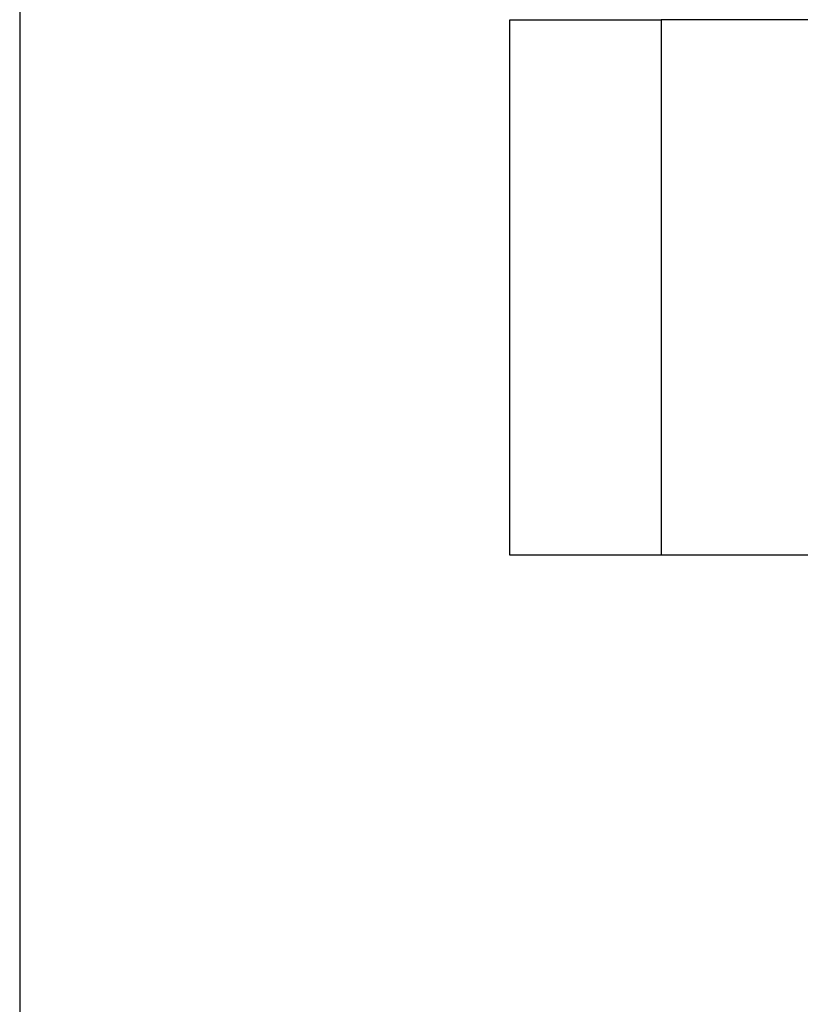
# Model space of a CAD drawing. Units: millimetres. Extents: x 0 to 42, y 0 to 29.8.
# Drawn here: x 15.7 to 15.7, y 10.1 to 10.2 of the extents above; entities that cross this region are included whole.
import ezdxf

# ---------------------------------------------------------------- set-up
doc = ezdxf.new("R2010")
doc.units = ezdxf.units.MM
doc.linetypes.add('PHANTOM', pattern=[1.27, 0.635, -0.127, 0.127, -0.127, 0.127, -0.127])

msp = doc.modelspace()

# ---------------------------------------------------------------- linework, layer by layer
at = {"color": 7, "linetype": 'Continuous', "lineweight": 25}
for p, q in [((15.687075, 10.986509), (15.687075, 9.44245)), ((15.723675, 10.127466), (15.723675, 10.167466)), ((15.723675, 10.167466), (15.73498, 10.167466)), ((15.73498, 10.167466), (15.73498, 10.127466)), ((15.832371, 10.167466), (15.73498, 10.167466)), ((15.73498, 10.127466), (15.723675, 10.127466)), ((15.832371, 10.127466), (15.73498, 10.127466))]:
    msp.add_line(p, q, dxfattribs=at)
at = {"color": 7, "linetype": 'PHANTOM', "lineweight": 18}
for p, q in [((15.687075, 10.986509), (15.687075, 9.44245)), ((15.723675, 10.127466), (15.723675, 10.167466)), ((15.723675, 10.167466), (15.73498, 10.167466)), ((15.73498, 10.167466), (15.73498, 10.127466)), ((15.832371, 10.167466), (15.73498, 10.167466)), ((15.73498, 10.127466), (15.723675, 10.127466)), ((15.832371, 10.127466), (15.73498, 10.127466))]:
    msp.add_line(p, q, dxfattribs=at)

doc.saveas('drawing.dxf')
